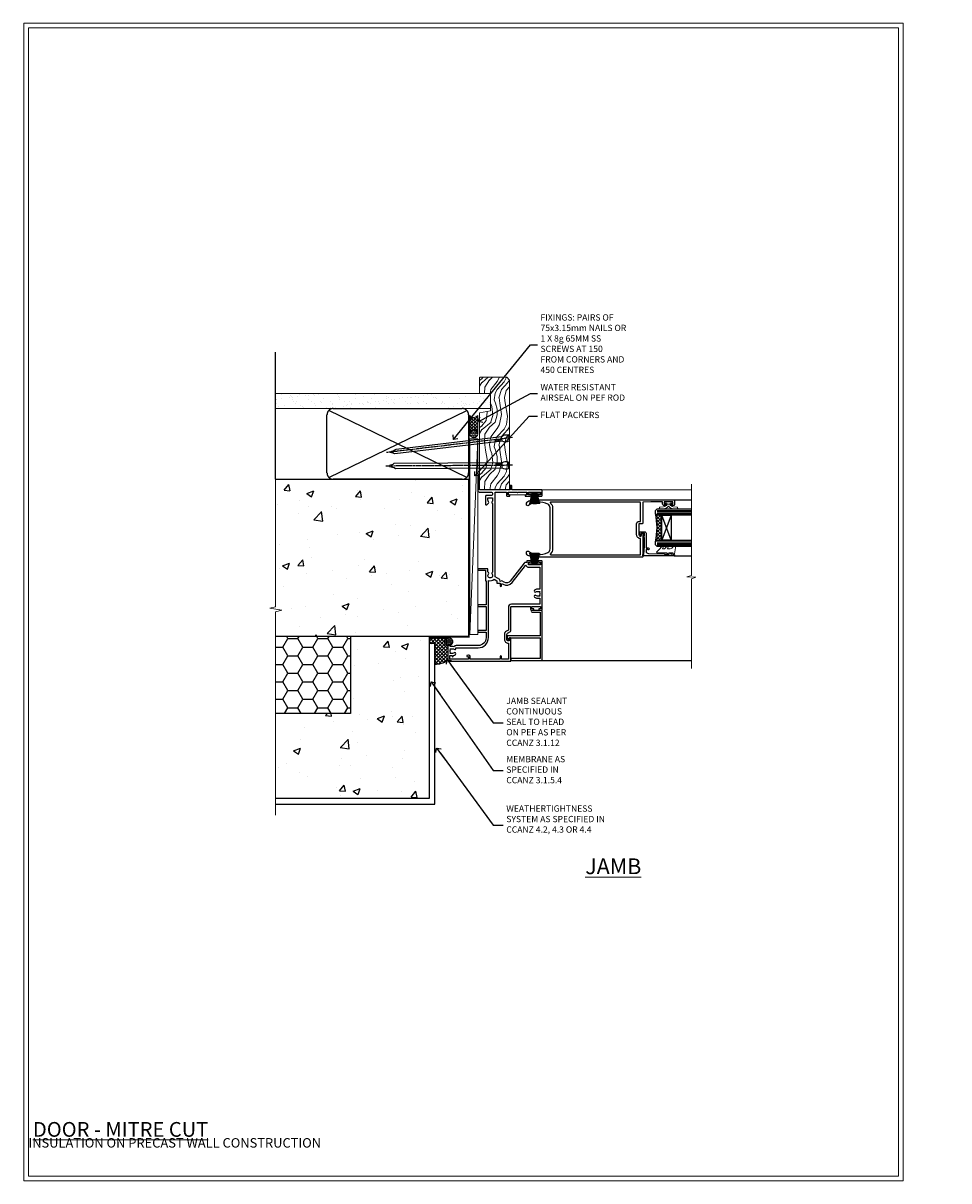
# Model space of a CAD drawing. Units: millimetres. Extents: x -1737 to 632455, y 10388 to 14293.
# Drawn here: x 11997 to 12585, y 12777 to 13513 of the extents above; entities that cross this region are included whole.
import ezdxf
from ezdxf import colors
from ezdxf.entities.mleader import LeaderData, LeaderLine
from ezdxf.math import Vec2, Vec3

# ---------------------------------------------------------------- set-up
doc = ezdxf.new("R2010")
doc.units = ezdxf.units.MM
doc.linetypes.add('CENTER', pattern=[2, 1.25, -0.25, 0.25, -0.25])
doc.linetypes.add('Dashed', pattern=[564.444447, 282.222223, -282.222223])
doc.layers.get('Defpoints').update_dxf_attribs({"color": 8})
doc.layers.add('Aluminium Systems Ltd Joinery Detail', color=7, linetype='Continuous')
doc.layers.add('Aluminium Systems Ltd Notes', color=7, linetype='Continuous')
doc.layers.add('HARDWARE', color=8, linetype='Continuous', lineweight=5)
doc.layers.add('No Print', color=7, linetype='Continuous', plot=False)
doc.styles.add('ASL TXT 50', font='romans.shx', dxfattribs={"height": 100})
doc.styles.get("Standard").update_dxf_attribs({"font": 'arial.ttf'})
pattern_1 = [(50, (-884.284, -351.295), (45.5462, -3.9848), [4.7625, -52.3875]), (355, (-884.284, -351.295), (-8.8109, 47.7642), [3.81, -41.9101]), (100.4514, (-880.49, -351.627), (36.7353, 43.7794), [4.0475, -44.5226]), (46.184, (-884.284, -338.595), (67.7698, -10.5106), [7.1437, -78.5812]), (96.6356, (-878.637, -339.47), (59.351, 61.8565), [6.0713, -66.784]), (351.184, (-884.284, -338.595), (59.351, 61.8565), [5.715, -62.865]), (21, (-877.934, -341.77), (37.9036, -25.5663), [4.7625, -52.3875]), (326, (-877.934, -341.77), (15.4505, 46.047), [3.81, -41.91]), (71.4514, (-874.775, -343.9), (53.3541, 20.4807), [4.0475, -44.5225]), (37.5, (-884.284, -351.295), (0.77215, 21.13876), [0, -41.402, 0, -42.545, 0, -42.06875]), (7.5, (-884.284, -351.295), (16.7049, 25.04514), [0, -24.257, 0, -40.4495, 0, -16.03375]), (327.5, (-898.445, -351.295), (33.89765, -1.4322), [0, -15.875, 0, -49.53, 0, -65.7225]), (317.5, (-904.795, -351.295), (37.0323, 6.3566), [0, -20.6375, 0, -32.893, 0, -46.6725])]

# ---------------------------------------------------------------- blocks, each defined once
blk = doc.blocks.new('_Open90')
at = {"color": 0, "linetype": 'ByBlock', "lineweight": -2}
for p, q in [((0, 0), (-2.44, 0)), ((-0.5, 0.5), (0, 0)), ((0, 0), (-0.5, -0.5))]:
    blk.add_line(p, q, dxfattribs=at)
blk = doc.blocks.new('Integral Insulation on Precast Wall Cladding Title')
at = {"layer": 'Aluminium Systems Ltd Joinery Detail', "lineweight": 5, "insert": (-259.17, 6.46), "char_height": 9.375, "width": 553.0825, "attachment_point": 1, "style": 'ASL TXT 50'}
blk.add_mtext('\\pi154.09175;{\\fArial|b0|i0|c0|p34;\\H0.64x;INTEGRAL INSULATION ON PRECAST WALL CONSTRUCTION}', dxfattribs=at)
blk = doc.blocks.new('Title F1 Masonry Sliding Door Mitred')
at = {"layer": 'Aluminium Systems Ltd Joinery Detail', "lineweight": 5, "insert": (0, 50.03), "char_height": 9.375, "width": 553.0825, "attachment_point": 1, "style": 'ASL TXT 50'}
blk.add_mtext('\\pi186.01432;{\\fArial|b0|i0|c0|p34;\\LSLIDING  DOOR - MITRE CUT}', dxfattribs=at)
blk = doc.blocks.new('Integral Insulation on Precast Wall Jamb F1G Masonry')
h = blk.add_hatch()
h.set_pattern_fill('AR-CONC', color=256, scale=0.25)
h.set_pattern_definition(pattern_1)
h.paths.add_polyline_path([(-4.51, 43.16), (-9.88, 43.16), (-10.29, 42.6), (-10.71, 43.16), (-11.38, 43.16), (-11.38, 41.08), (-50.32, 41.08), (-52.25, 44.65), (-50.32, 48.22), (-11.38, 48.22), (-11.38, 46.55), (-11.07, 46.14), (-9.51, 46.14), (-9.1, 46.7), (-8.68, 46.14), (-4.51, 46.14), (-4.51, 91.8), (-127.31, 91.8), (-127.31, 10.8), (-130.74, 9.9), (-123.32, 8.63), (-127.31, 7.59), (-127.31, -8.2), (-29.51, -8.2), (-4.51, -8.2)])
h = blk.add_hatch()
h.set_pattern_fill('HONEY', color=256, scale=2)
h.set_pattern_definition([(0, (-884.284, -351.2953), (9.525, 5.49926), [6.35, -12.7]), (120, (-884.284, -351.2953), (-9.525, 5.49926), [6.35, -12.7]), (60, (-884.284, -351.2953), (2e-08, 10.998523), [-12.7, 6.35])])
h.paths.add_polyline_path([(-79.51, -8.2), (-127.31, -8.2), (-127.31, -57.2), (-79.51, -57.2)])
h = blk.add_hatch()
h.set_pattern_fill('AR-CONC', color=256, scale=0.25)
h.set_pattern_definition(pattern_1)
h.paths.add_polyline_path([(-29.51, -8.2), (-79.51, -8.2), (-79.51, -57.2), (-127.31, -57.2), (-127.31, -111.2), (-29.51, -111.2)])
at = {"layer": 'Aluminium Systems Ltd Joinery Detail'}
h = blk.add_hatch(dxfattribs=at)
h.set_pattern_fill('ANSI37', color=256, scale=0.5)
h.set_pattern_definition([(45, (-884.284, -351.2953), (-1.122532, 1.122532), []), (135, (-884.284, -351.2953), (-1.122532, -1.122532), [])])
h.paths.add_polyline_path([(-17.72, -14.45), (-17.81, -13.88, -0.346886), (-19.72, -11.45, -0.414214), (-17.22, -8.95), (-29.29, -8.95), (-29.29, -12.71), (-25.97, -12.71), (-25.97, -25.84, 0.114684), (-18.71, -24), (-18.56, -23.61), (-18.22, -23.74, 0.008781), (-17.72, -23.45)])
h = blk.add_hatch(dxfattribs=at)
h.set_pattern_fill('HONEY', color=256, scale=0.25)
h.set_pattern_definition([(0, (-885.7816, -351.2953), (1.190625, 0.68740766), [0.79375, -1.5875]), (120, (-885.7816, -351.2953), (-1.190625, 0.68740767), [0.79375, -1.5875]), (60, (-885.7816, -351.2953), (3e-09, 1.37481533), [-1.5875, 0.79375])])
h.paths.add_polyline_path([(-19.72, -11.45, 1), (-14.72, -11.45, 1)])
blk.add_lwpolyline([(-29.51, -8.2), (-127.31, -8.2)])
at = {"layer": 'Aluminium Systems Ltd Joinery Detail', "linetype": 'Dashed'}
for p, q in [((-4.51, 91.8), (-4.51, -8.2)), ((-4.51, -8.2), (-29.51, -8.2))]:
    blk.add_line(p, q, dxfattribs=at)
at = {"layer": 'Aluminium Systems Ltd Joinery Detail'}
blk.add_line((-17.72, -14.45, 1), (-17.81, -13.88, 1), dxfattribs=at)
at = {"layer": 'Aluminium Systems Ltd Joinery Detail', "linetype": 'Continuous', "lineweight": 5, "ltscale": 0.12}
blk.add_lwpolyline([(-127.31, 103.51), (-127.31, 10.8), (-130.74, 9.9), (-123.32, 8.63), (-127.31, 7.59), (-127.31, -121.85)], dxfattribs=at)
at = {"layer": 'Aluminium Systems Ltd Joinery Detail', "linetype": 'Dashed'}
for points in [[(-127.31, 91.8), (-4.51, 91.8), (-4.51, -8.2)], [(-29.51, -8.2), (-29.51, -111.2), (-127.31, -111.2)], [(-79.51, -8.2), (-79.51, -57.2), (-127.31, -57.2)], [(-25.97, -114.72), (-25.97, -12.71), (-29.51, -12.71)], [(-127.31, -114.72), (-27.09, -114.72), (-25.97, -114.72)]]:
    blk.add_lwpolyline(points, dxfattribs=at)
at = {"layer": 'Aluminium Systems Ltd Joinery Detail', "linetype": 'Dashed', "lineweight": 5, "ltscale": 0.01, "const_width": 0.25, "elevation": 0.25}
blk.add_lwpolyline([(-4.38, 91.8), (-4.38, -8.33), (-29.39, -8.33), (-29.38, -111.34), (-29.38, -111.34)], dxfattribs=at)
at = {"layer": 'Aluminium Systems Ltd Joinery Detail', "linetype": 'CENTER', "lineweight": 5, "ltscale": 3, "const_width": 0.5, "elevation": 2}
blk.add_lwpolyline([(-3.98, 91.8), (-3.98, -8.71), (-29.11, -8.71)], dxfattribs=at)
at = {"layer": 'Aluminium Systems Ltd Joinery Detail', "elevation": 0.15}
blk.add_lwpolyline([(-25.97, -12.71), (-29.29, -12.71), (-29.29, -8.95), (-17.22, -8.95)], dxfattribs=at)
at = {"layer": 'Aluminium Systems Ltd Joinery Detail', "linetype": 'Dashed'}
blk.add_circle((-17.22, -11.45, 1), 2.5, dxfattribs=at)
at = {"layer": 'Aluminium Systems Ltd Joinery Detail'}
blk.add_arc((-26.3, -9.31, 1), 16.53, 271.12928, 301.23426, dxfattribs=at)
blk = doc.blocks.new('45mm Strapping Jamb Liner')
h = blk.add_hatch()
h.set_pattern_fill('AR-SAND', color=0, scale=0.15)
h.set_pattern_definition([(37.5, (-841.9426, -373.585), (-0.240005, 7.3412), [0, -5.7912, 0, -6.477, 0, -6.19125]), (7.5, (-841.943, -373.585), (6.74285, 10.75238), [0, -3.1242, 0, -5.2197, 0, -2.00025]), (327.5, (-846.629, -373.585), (11.864886, 0.021558), [0, -1.905, 0, -6.858, 0, -8.9535]), (317.5, (-846.629, -373.585), (11.45335, 3.34394), [0, -0.9525, 0, -4.4958, 0, -5.1435])])
h.paths.add_polyline_path([(110.69, 110.09), (110.69, 100.6), (-25.96, 100.6), (-25.96, 110.09)])
at = {"layer": 'Aluminium Systems Ltd Joinery Detail', "linetype": 'Dashed'}
for p, q in [((-25.96, 55.6, -0.15), (-25.96, 136.39, -0.15)), ((8, 56.77, -0.15), (95.66, 99.42, -0.15)), ((95.66, 56.77, -0.15), (8, 99.42, -0.15))]:
    blk.add_line(p, q, dxfattribs=at)
at = {"layer": 'Aluminium Systems Ltd Joinery Detail', "lineweight": 5, "elevation": -0.15}
blk.add_lwpolyline([(-25.96, 100.6), (110.69, 100.6), (110.69, 110.09), (-25.96, 110.09)], dxfattribs=at)
at = {"layer": 'Aluminium Systems Ltd Joinery Detail', "linetype": 'Dashed', "elevation": -0.15}
blk.add_lwpolyline([(10.83, 55.6, -0.414214), (6.83, 59.6), (6.83, 96.6, -0.414214), (10.83, 100.6), (92.83, 100.6, -0.414214), (96.83, 96.6), (96.83, 59.6, -0.414214), (92.83, 55.6)], format="xyb", close=True, dxfattribs=at)
at = {"layer": 'Aluminium Systems Ltd Joinery Detail', "linetype": 'Dashed', "lineweight": 5, "ltscale": 0.01, "const_width": 0.25, "elevation": 0.1}
blk.add_lwpolyline([(96.96, 55.6), (96.96, 96.61)], dxfattribs=at)
at = {"layer": 'Aluminium Systems Ltd Joinery Detail', "linetype": 'CENTER', "lineweight": 5, "ltscale": 3, "const_width": 0.5, "elevation": 1.85}
blk.add_lwpolyline([(97.36, 55.6), (97.36, 96.61)], dxfattribs=at)
blk = doc.blocks.new('Page Layout')
at = {"layer": 'Aluminium Systems Ltd Joinery Detail', "color": 8, "lineweight": 5}
blk.add_lwpolyline([(0, 730.13), (0, 0), (553.08, 0), (553.08, 730.13)], close=True, dxfattribs=at)
blk = doc.blocks.new('Nail 75 JH')
at = {"linetype": 'CENTER'}
blk.add_line((0, 2.3), (0, -78.26), dxfattribs=at)
for p, q in [((1.5, -4.49), (-1.5, -4.49)), ((1.5, -5.73), (0.13, -5.73)), ((1.5, -6.6), (0.13, -6.6)), ((1.5, -7.47), (0.13, -7.47)), ((1.5, -8.34), (0.13, -8.34))]:
    blk.add_line(p, q)
blk.add_lwpolyline([(-1.5, -4.49, -0.247527), (-2.06, -0.36, -0.331135), (-1.58, 0), (1.58, 0, -0.331135), (2.06, -0.36, -0.247527), (1.5, -4.49), (1.5, -73.21, 0.124564), (0.28, -75.97), (-0.25, -75.97, 0.101255), (-1.5, -72.05)], format="xyb", close=True)
blk = doc.blocks.new('Integral Insulation on Precast Wal F1G Masonry Liner Slider')
at = {"layer": 'Aluminium Systems Ltd Joinery Detail', "lineweight": 5}
h = blk.add_hatch(dxfattribs=at)
h.set_pattern_fill('HONEY', color=256, scale=0.221113, angle=360, style=0)
h.set_pattern_definition([(0, (-466.73536, -268.9985), (1.0530483, 0.60797756), [0.7020322, -1.4040644]), (120, (-466.73536, -268.9985), (-1.05304816, 0.6079778), [0.7020322, -1.4040644]), (60, (-466.73536, -268.9985), (1e-07, 1.21595534), [-1.4040644, 0.7020322])])
edge = h.paths.add_edge_path()
edge.add_arc((53.59, 1.95), 2.5, 180, 360, ccw=False)
edge.add_arc((53.59, 1.95), 2.5, 0, 180, ccw=False)
h = blk.add_hatch(dxfattribs=at)
h.set_pattern_fill('NET', color=256, scale=0.442225, angle=225, style=0)
h.set_pattern_definition([(315, (-1834.1946, 4372.7645), (-0.99282344, -0.99282344), []), (225, (-1834.1946, 4372.7645), (-0.99282344, 0.99282344), [])])
edge = h.paths.add_edge_path()
edge.add_line((65.19, 4.52), (54.45, 4.52))
edge.add_arc((53.62, 2.06), 2.6, 283.05461, 431.25645, ccw=False)
edge.add_line((54.2, -0.48), (65.24, -0.48))
edge.add_arc((67.14, 2.04), 3.15, 128.16265, 232.86108, ccw=False)
h = blk.add_hatch(dxfattribs=at)
h.set_pattern_fill('WOOD-3', color=256, scale=97.5, angle=30, style=0, pattern_type=2)
h.set_pattern_definition([(4.7636, (491.4847, -7172.8156), (-330.0000284, -29.999746), [3.61248, -357.63537]), (348.6901, (495.085, -7172.5156), (120.0000226, -29.999929), [4.58913, -148.38147]), (315, (499.585, -7173.416), (-3e-14, -30.00001), [3.39411, -39.03228]), (313.1524, (501.9847, -7175.8156), (420.00008502, -449.99992613), [6.57951, -651.37185]), (347.0054, (506.4847, -7180.6156), (-270.000023, 59.9999273), [4.00251, -396.24741]), (360, (510.385, -7181.516), (30, -30), [7.5, -22.5]), (9.4623, (517.8847, -7181.5156), (-150.0000232, -29.9999442), [3.64965, -178.83321]), (5.7106, (491.4847, -7180.9156), (-269.9999827, -30.0000394), [3.01497, -298.48131]), (360, (494.485, -7180.616), (30, -30), [4.5, -25.5]), (331.6992, (498.9847, -7180.6156), (329.9998536, -180.0002662), [4.42944, -438.51525]), (307.875, (502.8847, -7182.7156), (-120.0000559, 149.999973), [6.84105, -335.21157]), (320.7106, (507.0847, -7188.1156), (180.0000192, -149.99998896), [4.26381, -422.11632]), (353.6598, (510.3847, -7190.8156), (239.9999821, -30.0000474), [5.43324, -266.22831]), (11.8887, (515.7847, -7191.4156), (-419.99991903, -90.00031606), [5.82495, -576.66969]), (6.7098, (491.4847, -7190.2156), (270.00002993, 29.99981644), [5.13516, -508.3821]), (356.6335, (496.5847, -7189.6156), (479.99997966, -30.0003289), [5.10882, -505.77279]), (326.3099, (501.685, -7189.916), (-59.999987, 30.00004), [5.40834, -102.75822]), (312.5104, (506.1847, -7192.9156), (299.99972155, -330.0002602), [4.88364, -483.48096]), (345.0686, (509.4847, -7196.5156), (330.00001605, -89.9999086), [4.65726, -461.06799]), (360, (513.985, -7197.716), (30, -30), [3.6, -26.4]), (12.9946, (517.5847, -7197.7156), (270.000023, 59.9999273), [4.00251, -396.24741]), (360, (500.785, -7167.716), (30, -30), [0, -30]), (136.8476, (504.9847, -7172.2156), (449.99992613, -420.00008502), [6.57951, -651.37185]), (153.4349, (500.185, -7197.716), (-29.999975, 30.00004), [2.68329, -64.39875]), (171.8699, (497.7847, -7196.5156), (-179.9999933, 29.9999807), [4.24263, -207.88938]), (203.1986, (493.5847, -7195.9156), (-149.999992, -60.0000398), [2.28474, -226.18845]), (333.4349, (504.985, -7172.216), (29.999975, -30.00004), [3.35409, -63.72795]), (353.2902, (507.9847, -7173.7156), (-270.00002993, 29.99981644), [5.13516, -508.3821]), (10.1247, (513.0847, -7174.3156), (509.99996369, 90.00025766), [8.53287, -844.75488]), (10.3048, (491.4847, -7169.5156), (180.0000288, 29.9998463), [3.35409, -332.05608]), (344.4759, (494.7847, -7168.9156), (-330.00003074, 89.99993333), [5.60445, -554.84178]), (317.1211, (500.1847, -7170.4156), (-390.0000238, 359.9999926), [5.7315, -567.41769]), (325.3048, (504.3847, -7174.3156), (299.99982777, -210.0002583), [4.74342, -469.59822]), (350.5377, (508.2847, -7177.0156), (150.0000232, -29.9999442), [5.47449, -177.0084]), (6.5819, (513.6847, -7177.9156), (-510.00004314, -59.99960101), [7.85175, -777.3234]), (8.1301, (491.4847, -7177.0156), (-179.9999933, -29.9999807), [4.24263, -207.88938]), (348.6901, (495.685, -7176.4156), (120.0000226, -29.999929), [4.58913, -148.38147]), (317.4896, (500.1847, -7177.3156), (-330.0002602, 299.99972155), [4.88364, -483.48096]), (315, (503.785, -7180.616), (-3e-14, -30.00001), [5.51544, -36.91098]), (342.646, (507.6847, -7184.5156), (-390.00006057, 119.99983507), [5.02893, -497.86272]), (3.3665, (512.4847, -7186.0156), (-479.99997966, -30.0003289), [5.10882, -505.77279]), (17.1027, (517.5847, -7185.7156), (300.0000519, 89.9998648), [4.08045, -403.96368]), (8.7462, (491.4847, -7184.5156), (209.9999801, 30.0001259), [3.94587, -390.64251]), (345.0686, (495.3847, -7183.9156), (330.00001605, -89.9999086), [4.65726, -461.06799]), (327.9946, (499.8847, -7185.1156), (-149.9999683, 90.0000332), [5.6604, -277.35906]), (310.1009, (504.6847, -7188.1156), (-329.9999418, 390.00005789), [7.45185, -737.7327]), (344.0546, (509.4847, -7193.8156), (-120.0000038, 29.9999967), [4.36806, -214.03524]), (6.009, (513.6847, -7195.0156), (299.99999253, 29.99997952), [5.7315, -567.41769]), (23.1986, (519.3847, -7194.4156), (149.999992, 60.0000398), [2.28474, -226.18845]), (9.4623, (491.4847, -7193.5156), (-150.0000232, -29.9999442), [3.64965, -178.83321]), (349.992, (495.0847, -7192.9156), (329.99998664, -60.00010416), [5.17881, -512.7015]), (322.5946, (500.1847, -7193.8156), (389.99977395, -300.00029858), [6.42027, -635.60775]), (330.9454, (505.2847, -7167.7156), (210.0000115, -120.0000008), [3.08868, -305.78022]), (349.2157, (507.9847, -7169.2156), (-479.9999851, 90.0000165), [6.41328, -634.91349]), (7.125, (514.2847, -7170.4156), (-210.0000114, -29.9999485), [7.25604, -234.6117])])
h.paths.add_polyline_path([(89.55, -18.99), (87.67, -20.76), (17.93, -20.76), (17.93, -1.68), (66.96, -1.68), (68.29, -8.55), (79.17, -8.55), (79.17, -1.68), (89.11, -1.68), (89.55, -2.09)])
blk.add_line((-74.12, 4.52, 2), (50.4, -0.48, 2), dxfattribs=at)
at = {"layer": 'Aluminium Systems Ltd Joinery Detail', "lineweight": 5, "elevation": 2}
for points in [[(-74.12, 4.52), (50.4, 4.52), (50.4, -0.48), (-74.12, -0.48)], [(89.11, -1.68), (79.17, -1.68), (79.17, -8.55), (68.29, -8.55), (66.96, -1.68), (17.93, -1.68), (17.93, -20.76), (87.67, -20.76), (89.55, -18.99), (89.55, -2.09)]]:
    blk.add_lwpolyline(points, close=True, dxfattribs=at)
blk.add_lwpolyline([(54.18, 4.53), (65.19, 4.52, 0.491511), (65.24, -0.48), (54.2, -0.48, 0.810102)], format="xyb", close=True, dxfattribs=at)
at = {"layer": 'Aluminium Systems Ltd Joinery Detail', "lineweight": 5, "ltscale": 0.12}
blk.add_circle((53.59, 1.95, 2), 2.5, dxfattribs=at)
at = {"layer": 'Aluminium Systems Ltd Joinery Detail', "xscale": -1, "rotation": 180.3473966407072}
blk.add_blockref('Nail 75 JH', (33.56, -20.32, 2), dxfattribs=at)
at = {"layer": 'Aluminium Systems Ltd Joinery Detail', "rotation": 186.7683232742154}
blk.add_blockref('Nail 75 JH', (50.9, -20.32, 2), dxfattribs=at)
blk = doc.blocks.new('GT001')
blk.add_lwpolyline([(0.05, 11.75), (1.45, 11.75), (1.45, 0.25), (0.05, 0.25)], close=True)
blk = doc.blocks.new('PB69750-4B')
for p, q in [((-1.43, 0.5), (-2.72, 7.38)), ((-1.11, 0.5), (-2.12, 7.43)), ((-0.8, 0.5), (-1.52, 7.46)), ((-0.48, 0.5), (-0.91, 7.49)), ((-0.16, 0.5), (-0.3, 7.5)), ((0.16, 0.5), (0.3, 7.5)), ((0.48, 0.5), (0.91, 7.49)), ((0.8, 0.5), (1.52, 7.46)), ((1.11, 0.5), (2.12, 7.43)), ((1.43, 0.5), (2.72, 7.38)), ((-1.75, 0.5), (-3.32, 7.32)), ((1.75, 0.5), (3.32, 7.32))]:
    blk.add_line(p, q)
blk.add_lwpolyline([(-3.45, 0), (3.45, 0), (3.45, 0.5), (-3.45, 0.5)], close=True)
blk = doc.blocks.new('SH270B')
blk.add_blockref('PB69750-4B', (0, 0))
blk = doc.blocks.new('10C303')
blk.add_lwpolyline([(-16.75, 0.6), (-16.75, -20, -0.414214), (-17.25, -20.5), (-18.12, -20.5, -0.198912), (-18.47, -20.35), (-19.06, -19.76, -0.668179), (-18.85, -19.25), (-18.15, -19.25, 0.414214), (-17.95, -19.05), (-17.95, 0.6), (-31.25, 0.6), (-31.25, -18, -0.414214), (-31.45, -18.2), (-32.25, -18.2, -0.414214), (-32.45, -18), (-32.45, 1.6, -0.414214), (-32.25, 1.8), (-0.75, 1.8, -0.414214), (-0.55, 1.6), (-0.55, -4.6, -1), (-1.75, -4.6), (-1.75, 0.6)], format="xyb", close=True)
blk = doc.blocks.new('10F301-22538')
at = {"flags": 128}
for points in [[(50.31, -4.13), (51.14, -5.56), (50.85, -6.66), (51.94, -6.95), (53.7, -10), (107.5, -10), (107.5, -2.7), (105.5, -2.7, -0.414214), (105, -2.2), (105, -0.9, -1), (105.8, -0.9), (105.8, -1.7), (107.5, -1.7), (107.5, 3.9, -0.499995), (107.5, 4.7), (107.5, 10.3), (105.8, 10.3), (105.8, 9.5, -1), (105, 9.5), (105, 12.45, -1), (105.9, 12.45), (105.9, 11.3), (107.6, 11.3), (107.6, 19), (105.9, 19), (105.9, 17.85, -1), (105, 17.85), (105, 19.5, -0.414214), (105.5, 20), (108.5, 20, -0.414214), (109, 19.5), (109, 0.6), (111.5, 0.6, -1), (111.5, -0.4), (109, -0.4), (109, -19.8), (118.4, -19.8, -1), (118.4, -21), (117.12, -21, -0.198912), (116.91, -20.91), (116.6, -20.6), (110.4, -20.6), (110.09, -20.91, -0.198912), (109.88, -21), (108.6, -21, -0.414214), (107.6, -20), (107.6, -12.6, 0.414214), (106.6, -11.6), (106.4, -11.6, 0.414214), (105.4, -12.6), (105.4, -15.7, -0.414214), (105.1, -16), (99.8, -16, -0.414214), (99.5, -15.7), (99.5, -15.41, -0.199518), (99.65, -15.05), (100.55, -14.15, -0.395302), (101.51, -14.13, 0.182676), (102.5, -14.5), (104, -14.5), (104, -14.13, -0.241744), (103.91, -13.5, 0.171573), (103.91, -12.5, -0.241744), (104, -11.87), (104, -11.5), (102.5, -11.5, 0.182676), (101.51, -11.88, -0.523259), (100.39, -11.6), (56.61, -11.6, -0.523259), (55.49, -11.88, 0.182676), (54.5, -11.5, 1.447009), (55.49, -14.13, -0.395302), (56.45, -14.15), (56.8, -14.5), (58.4, -14.5, -0.414214), (58.9, -15), (58.9, -20.5, -1), (57.9, -20.5), (57.9, -16), (51.4, -16, -0.414214), (51.2, -15.8), (51.2, -15.7), (36, -15.7), (36, -20.45, -1), (34.9, -20.45), (34.9, -15.7), (19.6, -15.7), (19.6, -20.45, -1), (18.5, -20.45), (18.5, -15.7), (15, -15.7, 0.414214), (10, -20.7), (10, -34.68, -0.260614), (9.24, -36.04, -0.084234), (9.4, -37), (9.4, -38.5), (9.5, -38.5, -0.414214), (10, -39), (10, -39.5, -0.414214), (9.5, -40), (1, -40, -0.414214), (0, -39), (0, -0.3, -0.414214), (0.3, 0), (14.5, 0, -1), (14.5, -1), (13, -1), (13, -1.5, 0.414214), (14, -2.5), (16.98, -2.5, 0.267949), (17.85, -2), (18.86, -0.25, -0.267949), (19.29, 0), (34.3, 0, 0.414214), (34.8, 0.5), (34.8, 12.5), (33.5, 12.5, -0.414214), (32.5, 13.5), (32.5, 14.3, -1), (33.4, 14.3), (33.4, 13.5), (34.9, 13.5), (34.9, 19), (33.4, 19), (33.4, 18.2, -1), (32.5, 18.2), (32.5, 19.5, -0.414214), (33, 20), (63.5, 20, -0.414214), (64, 19.5), (64, 17.85, -1), (63.1, 17.85), (63.1, 19), (61.4, 19), (61.4, 11.3), (63.1, 11.3), (63.1, 12.45, -1), (64, 12.45), (64, 10.5, -0.414214), (63.8, 10.3), (62.9, 10.3), (62.9, 9.71, -0.230868), (62.32, 8.53), (51.06, -0.27, 0.373885)], [(3.93, -26.86), (3.79, -27.63, -1), (2.91, -27.47), (3.03, -26.8), (1.4, -26.8), (1.4, -38.8), (3.6, -38.8), (3.6, -37.3), (3.3, -37.3, -1), (3.3, -36.5), (3.64, -36.5, -0.138234), (4.33, -35.08, -1), (5.38, -36.01, 0.182676), (5, -37), (5, -38.5), (5.37, -38.5, -0.241744), (6, -38.41, 0.171573), (7, -38.41, -0.241744), (7.63, -38.5), (8, -38.5), (8, -37, 0.182676), (7.63, -36.01, -0.750393), (8.34, -34.87, 0.499277), (8.6, -34.68), (8.6, -20.7, -0.414214), (15.1, -14.2), (51.43, -14.2, -0.311487), (52.29, -10.55), (51.28, -8.8), (49.9, -8.8, -0.414214), (49.6, -8.5), (49.6, -6.8), (48.1, -6.8, -1), (48.1, -5.8), (49.02, -5.8, 0.57735), (49.28, -5.35), (49.01, -4.88, -0.373885), (50.14, 0.91), (60.97, 9.37, 0.588646), (60.89, 9.89, -0.314973), (59.9, 11.3), (59.9, 18.5), (45.9, 18.5), (45.9, 17, -0.182676), (45.18, 15.08, -1), (44.13, 16.01, 0.182676), (44.5, 17), (44.5, 18.5), (44.13, 18.5, -0.241744), (43.5, 18.41, 0.171573), (42.5, 18.41, -0.241744), (41.87, 18.5), (41.5, 18.5), (41.5, 17, 0.182676), (41.88, 16.01, -1), (40.83, 15.08, -0.182676), (40.1, 17), (40.1, 18.5), (36.3, 18.5), (36.3, 0.5, -0.414214), (34.3, -1.5), (19.87, -1.5), (19.14, -2.75, -0.267949), (16.98, -4), (14, -4, -0.414214), (11.5, -1.5), (1.4, -1.5), (1.4, -5.8), (2.9, -5.8, -1), (2.9, -6.8), (1.4, -6.8), (1.4, -25.8), (3.04, -25.8, -0.466308)]]:
    blk.add_lwpolyline(points, format="xyb", close=True, dxfattribs=at)
blk = doc.blocks.new('10P314-22545')
at = {"transparency": 33554687}
for points in [[(-17.95, 65.65), (-17.95, 63.65), (-24.95, 63.65, -0.414214), (-25.95, 64.65), (-25.95, 65.15), (-24.45, 65.15, 1), (-24.45, 66.15), (-38.85, 66.15, 0.414214), (-39.15, 65.85), (-39.15, 0.15, 0.058283), (-38.39, -6.31, 0.34754), (-36.45, -7.85), (-36.15, -7.85, 0.606362), (-35.49, -6.59, -0.276293), (-36.36, 5.67, -0.282706), (-33.95, 7.15), (-7.95, 7.15, -0.282706), (-5.54, 5.67, -0.276293), (-6.41, -6.59, 0.606362), (-5.75, -7.85), (-5.45, -7.85, 0.34754), (-3.51, -6.31, 0.058283), (-2.75, 0.15), (-2.75, 85.85, 0.414214), (-3.05, 86.15), (-5.95, 86.15, 0.414214), (-6.45, 85.65), (-6.45, 84.35, 1), (-5.55, 84.35), (-5.55, 85.15), (-4.05, 85.15), (-4.05, 79.65), (-5.55, 79.65), (-5.55, 80.45, 1), (-6.45, 80.45), (-6.45, 79.65, 0.414214), (-5.45, 78.65), (-4.05, 78.65), (-4.05, 71.15), (-4.25, 66.15), (-17.45, 66.15, 0.414214)], [(-4.25, 64.15), (-4.25, 7.55, -0.685082), (-4.77, 7.35, 0.210995), (-7.95, 8.75), (-33.95, 8.75, 0.210995), (-37.13, 7.35, -0.685082), (-37.65, 7.55), (-37.65, 64.65), (-27.45, 64.65, 0.414214), (-24.95, 62.15), (-17.95, 62.15, 0.414214), (-16.45, 63.65), (-16.45, 64.65), (-4.75, 64.65, -0.414214)]]:
    blk.add_lwpolyline(points, format="xyb", close=True, dxfattribs=at)
blk = doc.blocks.new('BS020-Comp')
blk.add_lwpolyline([(0.4, -0.85), (-0.35, -0.85), (-0.35, -0.36, 0.221673), (-0.44, -0.17, -0.187564), (-1.14, 1.1), (-1.45, 3.52, 0.936585), (-2.45, 3.45), (-2.45, 1.36, 0.241598), (-0.75, -1.95, 0.241598), (-2.45, -5.26), (-2.45, -7.35, 0.936585), (-1.45, -7.42), (-1.14, -5, -0.187564), (-0.44, -3.73, 0.221673), (-0.35, -3.54), (-0.35, -3.05), (0.4, -3.05)], format="xyb", close=True)
blk.add_lwpolyline([(0.4, -3.05), (1.15, -3.05), (1.15, -4.1, 0.414214), (1.4, -4.35), (1.7, -4.35, 0.414214), (1.95, -4.1), (1.95, 0.2, 0.414214), (1.7, 0.45), (1.4, 0.45, 0.414214), (1.15, 0.2), (1.15, -0.85), (0.4, -0.85)], format="xyb")
blk = doc.blocks.new('10B106-22520')
at = {"flags": 128}
blk.add_lwpolyline([(-14, 20.3), (-14, 0.7, 0.414214), (-13.8, 0.5), (-13.2, 0.5, 0.414214), (-13, 0.7), (-13, 1), (-8, 1.5), (-2.2, 1.5), (-2.2, 1.4, 1), (-1.2, 1.4), (-1.2, 1.5), (0.5, 1.5), (0.5, -0.55), (-0.8, -0.55, 0.668179), (-0.94, -0.89), (-0.44, -1.39, 0.198912), (-0.3, -1.45), (1.1, -1.45, 0.414214), (1.4, -1.15), (1.4, 1.6, 0.414214), (0.5, 2.5), (-8.9, 2.5), (-8.9, 3.85, 1), (-10.2, 3.85), (-10.2, 3.75, 0.414214), (-10, 3.55), (-9.9, 3.55), (-9.9, 2.5), (-10.93, 2.5, -0.409237), (-12.43, 3.97), (-12.6, 14.05, 0.409237), (-12.8, 14.25), (-12.9, 14.25), (-12.9, 17.25), (-12.2, 17.25, 0.414214), (-12, 17.45), (-12, 17.56, 0.211645), (-12.07, 17.71), (-12.9, 18.47), (-12.9, 18.6), (-12.2, 18.6, 0.414214), (-12, 18.8), (-12, 19.3, 0.414214), (-12.2, 19.5), (-13.2, 19.5), (-13.2, 20.3, 0.414214), (-13.4, 20.5), (-13.8, 20.5, 0.414214)], format="xyb", close=True, dxfattribs=at)
blk = doc.blocks.new('GW040')
blk.add_lwpolyline([(-0.25, 2.35), (0.2, 2.35), (0.2, -0.2), (-0.35, -0.2, 0.609409), (-0.55, -0.59), (0.2, -1.65), (0.2, -7.52, 0.702362), (0.91, -7.77), (2.76, -5.94), (5.07, -4, 0.8391), (4.73, -3.4), (2.76, -4.12), (2.76, -2.82), (5.07, -0.88, 0.8391), (4.73, -0.28), (2.76, -1), (2.76, 0.58, -0.334595), (4.21, 2.5), (4.66, 2.63, 0.310508), (4.8, 2.8), (4.9, 3.93, 0.452117), (4.69, 4.15, 0.058319), (-0.46, 3.34, 0.336231), (-0.75, 2.95), (-0.75, 2.85, 0.414214)], format="xyb", close=True)
blk = doc.blocks.new('F1 SD Mitred Jamb')
h = blk.add_hatch()
h.set_pattern_fill('ANSI37', color=251, scale=12)
h.set_pattern_definition([(45, (11.6921, -178.2966), (-1.06066, 1.06066), []), (135, (11.6921, -178.2966), (-1.06066, -1.06066), [])])
edge = h.paths.add_edge_path()
edge.add_line((108.83, -79), (108.83, -95))
edge.add_line((108.83, -95), (105.83, -95))
edge.add_line((105.83, -95), (104.83, -96))
edge.add_arc((64.83, -87), 41, 347.31962, 372.68038)
edge.add_line((104.83, -78), (105.83, -79))
edge.add_line((105.83, -79), (108.83, -79))
for p, q in [((104.83, -76), (105.83, -75)), ((104.83, -78), (104.83, -76)), ((105.83, -79), (104.83, -78)), ((105.83, -75), (127.62, -75)), ((127.62, -79), (105.83, -79)), ((104.83, -96), (105.83, -95)), ((105.83, -95), (127.62, -95)), ((104.83, -98), (104.83, -96)), ((105.83, -99), (104.83, -98)), ((127.62, -99), (105.83, -99))]:
    blk.add_line(p, q)
at = {"color": 4}
for p, q in [((105.83, -76), (127.62, -76)), ((105.83, -77), (127.62, -77)), ((105.83, -78), (127.62, -78)), ((105.83, -96), (127.62, -96)), ((105.83, -97), (127.62, -97)), ((105.83, -98), (127.62, -98))]:
    blk.add_line(p, q, dxfattribs=at)
at = {"color": 251}
for p, q in [((114.83, -95), (108.83, -79)), ((114.83, -79), (108.83, -95))]:
    blk.add_line(p, q, dxfattribs=at)
blk.add_lwpolyline([(108.83, -95), (108.83, -79), (114.83, -79), (114.83, -95)], close=True)
blk.add_arc((64.83, -87), 41, 347.31962, 12.68038)
at = {"layer": 'Aluminium Systems Ltd Joinery Detail', "linetype": 'Continuous', "lineweight": 5}
blk.add_line((127.62, -63), (27.58, -63), dxfattribs=at)
at = {"layer": 'Aluminium Systems Ltd Joinery Detail'}
for p, q in [((116.53, -69.3), (127.5, -69.3)), ((116.64, -105), (127.62, -105)), ((32.53, -171.5), (127.62, -171.5))]:
    blk.add_line(p, q, dxfattribs=at)
at = {"layer": 'Aluminium Systems Ltd Joinery Detail', "linetype": 'Continuous', "lineweight": 5}
blk.add_lwpolyline([(127.62, -59.42), (127.62, -117.47), (124.75, -118.33), (130.39, -118.58), (127.62, -119.49), (127.62, -176.5)], dxfattribs=at)
at = {"color": 8, "transparency": 33554687, "xscale": -1, "rotation": 270}
blk.add_blockref('10F301-22538', (12.83, -172), dxfattribs=at)
at = {"color": 3, "transparency": 33554687, "xscale": -1, "rotation": 270}
blk.add_blockref('10P314-22545', (30.68, -66.55), dxfattribs=at)
at = {"xscale": -1, "rotation": 270}
blk.add_blockref('10B106-22520', (96.34, -91), dxfattribs=at)
at = {"transparency": 33554687, "xscale": -1, "rotation": 270}
blk.add_blockref('10C303', (31.03, -139.05), dxfattribs=at)
blk.add_blockref('10C303', (31.03, -139.05), dxfattribs=at)
at = {"layer": 'HARDWARE', "transparency": 33554687, "xscale": -1}
for name, p, rotation in [('GT001', (11.13, -66.2), 270), ('SH270B', (27.98, -64.5), 180)]:
    blk.add_blockref(name, p, dxfattribs=dict(at, rotation=rotation))
at = {"layer": 'HARDWARE', "xscale": -1, "rotation": 270}
for name, p in [('BS020-Comp', (115.03, -72.55)), ('GW040', (113.48, -103.2))]:
    blk.add_blockref(name, p, dxfattribs=at)
at = {"layer": 'HARDWARE', "transparency": 33554687}
blk.add_blockref('SH270B', (27.98, -110.5), dxfattribs=at)
blk = doc.blocks.new('Integral Insulation on Precast Wall Jamb Text F1G Masonry')
at = {"layer": 'Aluminium Systems Ltd Notes', "color": 3, "lineweight": 5, "ltscale": 0.12}
ml = blk.add_multileader_mtext('Standard', dxfattribs=at)
ml.set_content('JAMB SEALANT CONTINUOUS SEAL TO HEAD ON PEF AS PER CCANZ 3.1.12', color=3)
ml.set_leader_properties(color=8)
ml.set_arrow_properties(name='OPEN90')
ml.build(insert=Vec2(0, 0))
ml.multileader.update_dxf_attribs({"text_left_attachment_type": 2, "text_right_attachment_type": 2})
ctx = ml.context
ctx.base_point, ctx.plane_origin = Vec3(38.59, -58.73, 0.15), Vec3(-9.39, -65.99, 0.15)
ctx.left_attachment, ctx.right_attachment = 2, 2
notes = []
notes.append((ctx, [(0, (1, 1, 0), (32.3, -58.73, 0.15), (1, 0), 6.29, [(0, [(3.05, -18.53, 0.15)], 0, [])])]))
ctx.mtext.insert, ctx.mtext.width, ctx.mtext.line_spacing_style, ctx.mtext.flow_direction = Vec3(40.59, -42.73, 0.15), 42.8085, 2, 5
ml = blk.add_multileader_mtext('Standard', dxfattribs=at)
ml.set_content('MEMBRANE AS SPECIFIED IN CCANZ 3.1.5.4', color=3)
ml.set_leader_properties(color=8)
ml.set_arrow_properties(name='OPEN90')
ml.build(insert=Vec2(0, 0))
ml.multileader.update_dxf_attribs({"text_left_attachment_type": 2, "text_right_attachment_type": 2})
ctx = ml.context
ctx.base_point, ctx.plane_origin = Vec3(38.59, -89.12, 0.15), Vec3(-62.5, -159.88, 0.15)
ctx.left_attachment, ctx.right_attachment = 2, 2
notes.append((ctx, [(0, (1, 1, 0), (32.3, -89.12, 0.15), (1, 0), 6.29, [(0, [(-7.09, -32.72, 0.15)], 0, [])])]))
ctx.mtext.insert, ctx.mtext.width, ctx.mtext.line_spacing_style, ctx.mtext.flow_direction = Vec3(40.59, -79.79, 0.15), 49.8798, 2, 5
ml = blk.add_multileader_mtext('Standard', dxfattribs=at)
ml.set_content('WEATHERTIGHTNESS SYSTEM AS SPECIFIED IN CCANZ 4.2, 4.3 OR 4.4', color=3)
ml.set_leader_properties(color=8)
ml.set_arrow_properties(name='OPEN90')
ml.build(insert=Vec2(0, 0))
ml.multileader.update_dxf_attribs({"text_left_attachment_type": 2, "text_right_attachment_type": 2})
ctx = ml.context
ctx.base_point, ctx.plane_origin = Vec3(38.59, -123.87, 0.15), Vec3(-62.5, -72.27, 0.15)
ctx.left_attachment, ctx.right_attachment = 2, 2
notes.append((ctx, [(0, (1, 1, 0), (32.3, -123.87, 0.15), (1, 0), 6.29, [(0, [(-3.7, -74.84, 0.15)], 0, [])])]))
ctx.mtext.insert, ctx.mtext.width, ctx.mtext.defined_height, ctx.mtext.line_spacing_style, ctx.mtext.flow_direction = Vec3(40.59, -111.21, 0.15), 64.8153, 20.24, 2, 5
for ctx, leaders in notes:
    for number, flags, end, landing, length, lines in leaders:
        leader = LeaderData()
        leader.index, (leader.has_last_leader_line, leader.has_dogleg_vector, leader.attachment_direction) = number, flags
        leader.last_leader_point, leader.dogleg_vector, leader.dogleg_length = Vec3(end), Vec3(landing), length
        for number, points, colour, breaks in lines:
            line = LeaderLine()
            line.index, line.vertices, line.color, line.breaks = number, Vec3.list(points), colors.encode_raw_color(colour), breaks
            leader.lines.append(line)
        ctx.leaders.append(leader)
blk = doc.blocks.new('MM Liner Text AL35 Jamb')
at = {"layer": 'Aluminium Systems Ltd Notes', "color": 3, "lineweight": 5, "ltscale": 0.12}
ml = blk.add_multileader_mtext('Standard', dxfattribs=at)
ml.set_content('FIXINGS: PAIRS OF 75x3.15mm NAILS OR 1 X 8g 65MM SS SCREWS AT 150 FROM CORNERS AND 450 CENTRES', color=3)
ml.set_leader_properties(color=8)
ml.set_arrow_properties(name='OPEN90')
ml.build(insert=Vec2(0, 0))
ml.multileader.update_dxf_attribs({"text_left_attachment_type": 2, "text_right_attachment_type": 2})
ctx = ml.context
ctx.base_point, ctx.plane_origin = Vec3(30.29, -30.8, 300.35), Vec3(-140.14, -53.53, 300.35)
ctx.left_attachment, ctx.right_attachment = 2, 2
notes = []
notes.append((ctx, [(0, (1, 1, 0), (25.83, -30.8, 300.35), (1, 0), 4.46, [(0, [(-23.02, -91.02, 300.35)], 0, [])])]))
ctx.mtext.insert, ctx.mtext.width, ctx.mtext.line_spacing_style, ctx.mtext.flow_direction = Vec3(32.29, -11.46, 300.35), 55.1661, 2, 5
ml = blk.add_multileader_mtext('Standard', dxfattribs=at)
ml.set_content('WATER RESISTANT\\PAIRSEAL ON PEF ROD', color=3)
ml.set_leader_properties(color=8)
ml.set_arrow_properties(name='OPEN90')
ml.build(insert=Vec2(0, 0))
ml.multileader.update_dxf_attribs({"text_left_attachment_type": 2, "text_right_attachment_type": 2})
ctx = ml.context
ctx.base_point, ctx.plane_origin = Vec3(30.29, -61.8, 300.35), Vec3(-140.14, -99.77, 300.35)
ctx.left_attachment, ctx.right_attachment = 2, 2
notes.append((ctx, [(0, (1, 1, 0), (25.83, -61.8, 300.35), (1, 0), 4.46, [(0, [(-7.01, -79.54, 300.35)], 0, [])])]))
ctx.mtext.insert, ctx.mtext.width, ctx.mtext.line_spacing_style, ctx.mtext.flow_direction = Vec3(32.29, -55.8, 300.35), 79.8654, 2, 5
ml = blk.add_multileader_mtext('Standard', dxfattribs=at)
ml.set_content('FLAT PACKERS', color=3)
ml.set_leader_properties(color=8)
ml.set_arrow_properties(name='OPEN90')
ml.build(insert=Vec2(0, 0))
ml.multileader.update_dxf_attribs({"text_left_attachment_type": 2, "text_right_attachment_type": 2})
ctx = ml.context
ctx.base_point, ctx.plane_origin = Vec3(30.29, -76.15, 300.35), Vec3(-128.45, 29.41, 300.35)
ctx.left_attachment, ctx.right_attachment = 2, 2
notes.append((ctx, [(0, (1, 1, 0), (25.17, -76.15, 300.35), (1, 0), 5.12, [(0, [(-9.41, -114.17, 300.35)], 0, [])])]))
ctx.mtext.insert, ctx.mtext.width, ctx.mtext.defined_height, ctx.mtext.line_spacing_style, ctx.mtext.flow_direction = Vec3(32.29, -73.48, 300.35), 101.6538, 9.45, 2, 5
for ctx, leaders in notes:
    for number, flags, end, landing, length, lines in leaders:
        leader = LeaderData()
        leader.index, (leader.has_last_leader_line, leader.has_dogleg_vector, leader.attachment_direction) = number, flags
        leader.last_leader_point, leader.dogleg_vector, leader.dogleg_length = Vec3(end), Vec3(landing), length
        for number, points, colour, breaks in lines:
            line = LeaderLine()
            line.index, line.vertices, line.color, line.breaks = number, Vec3.list(points), colors.encode_raw_color(colour), breaks
            leader.lines.append(line)
        ctx.leaders.append(leader)
blk = doc.blocks.new('FV1 - Mas_Int Ins on Precast Wall Const')
at = {"layer": 'Defpoints', "color": 3, "lineweight": 5}
blk.add_lwpolyline([(12000, 1516.26), (12000, 780.13), (12559.08, 780.13), (12559.08, 1516.26)], close=True, dxfattribs=at)
at = {"layer": 'Aluminium Systems Ltd Joinery Detail'}
for name, p in [('45mm Strapping Jamb Liner', (12185.94, 1170.63, 0.15)), ('Integral Insulation on Precast Wall Jamb F1G Masonry', (12287.28, 1134.43, -0.15)), ('F1 SD Mitred Jamb', (12296.73, 1282.48)), ('Title F1 Masonry Sliding Door Mitred', (11403, 783.13)), ('Title F1 Masonry Sliding Door Mitred', (12003, 783.13)), ('Integral Insulation on Precast Wall Cladding Title', (11662.17, 810.83)), ('Integral Insulation on Precast Wall Cladding Title', (12262.17, 810.83))]:
    blk.add_blockref(name, p, dxfattribs=at)
at = {"layer": 'Aluminium Systems Ltd Joinery Detail', "rotation": 90}
blk.add_blockref('Integral Insulation on Precast Wal F1G Masonry Liner Slider', (12288.08, 1201.55, -0.15), dxfattribs=at)
at = {"layer": 'Aluminium Systems Ltd Notes', "linetype": 'Dashed'}
blk.add_blockref('MM Liner Text AL35 Jamb', (12296.19, 1342.6, -0.15), dxfattribs=at)
at = {"layer": 'Aluminium Systems Ltd Notes'}
blk.add_blockref('Integral Insulation on Precast Wall Jamb Text F1G Masonry', (12266.15, 1130.07, -0.63), dxfattribs=at)
at = {"layer": 'No Print'}
blk.add_blockref('Page Layout', (12003, 783.13), dxfattribs=at)
at = {"layer": 'Aluminium Systems Ltd Joinery Detail', "lineweight": 5, "insert": (12356.92, 985.15, -0.52), "char_height": 10, "width": 56.3241, "attachment_point": 1, "style": 'ASL TXT 50'}
blk.add_mtext('{\\fArial|b0|i0|c0|p34;\\LJAMB}', dxfattribs=at)

msp = doc.modelspace()

# ---------------------------------------------------------------- block references
at = {"color": 0}
msp.add_blockref('FV1 - Mas_Int Ins on Precast Wall Const', (-3, 11997), dxfattribs=at)

doc.saveas('drawing.dxf')
